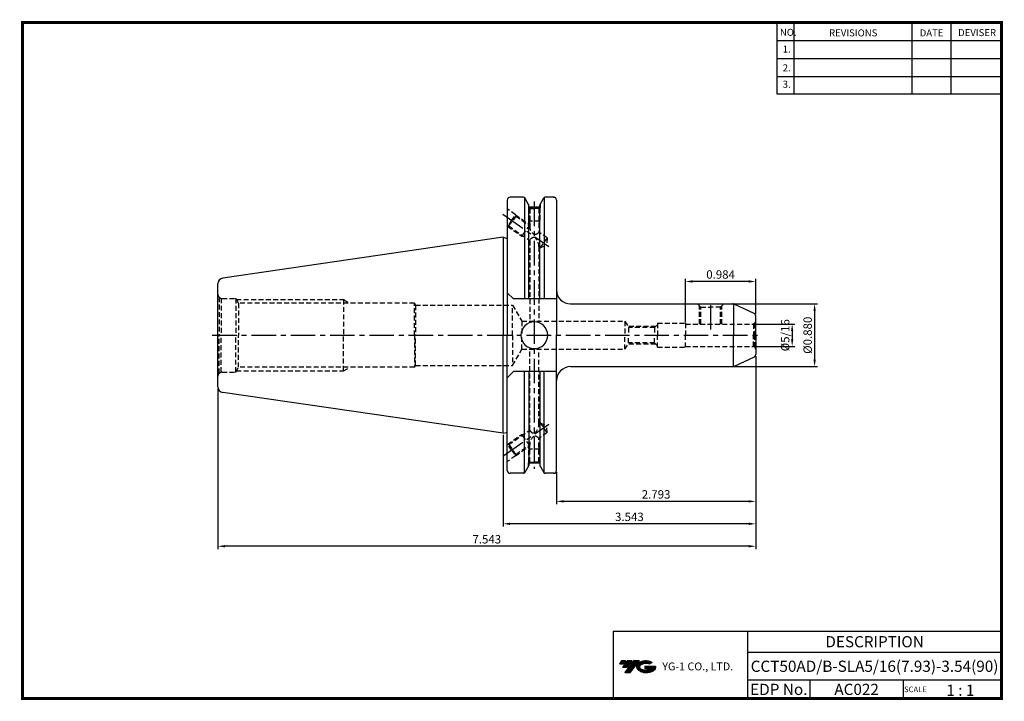
# Model space of a CAD drawing. Extents: x -1 to 350, y 0 to 243.
import ezdxf
from ezdxf.enums import TextEntityAlignment as Align

# ---------------------------------------------------------------- set-up
doc = ezdxf.new("R2010")
doc.units = 0
doc.header["$LTSCALE"] = 7
doc.header["$MEASUREMENT"] = 0
doc.linetypes.add('CENTER', pattern=[2, 1.25, -0.25, 0.25, -0.25])
doc.linetypes.add('HIDDEN', pattern=[0.375, 0.25, -0.125])
doc.layers.get('0').update_dxf_attribs({"linetype": 'CONTINUOUS'})
doc.layers.get('DEFPOINTS').update_dxf_attribs({"linetype": 'CONTINUOUS'})
doc.layers.add('가는선', color=1, linetype='CONTINUOUS')
doc.styles.get("Standard").update_dxf_attribs({"font": 'ISOCP', "height": 3, "bigfont": 'WHGTXT.SHX'})
doc.dimstyles.new('ISO-25$0', dxfattribs={"dimtxt": 3, "dimasz": 2.5, "dimexe": 1.25, "dimexo": 0.625, "dimtad": 1, "dimlfac": 25.4, "dimdsep": 46, "dimtxsty": 'STANDARD', "dimcen": 2.5, "dimclrd": 2, "dimclre": 2, "dimclrt": 3, "dimadec": 0, "dimazin": 0, "dimtfac": 1, "dimtmove": 0, "dimatfit": 3, "dimfxl": 1, "dimtvp": 1, "dimtolj": 1, "dimtzin": 0, "dimarcsym": 0})

# ---------------------------------------------------------------- blocks, each defined once
blk = doc.blocks.new('*D447')
at = {"color": 2, "linetype": 'Continuous', "lineweight": -2}
for p, q in [((261.32, 133.96), (275.72, 133.96)), ((274.72, 131.46), (274.72, 128.52)), ((261.32, 126.02), (275.72, 126.02))]:
    blk.add_line(p, q, dxfattribs=at)
at = {"color": 2, "linetype": 'Continuous'}
for points in [[(274.3, 131.46), (275.13, 131.46), (274.72, 133.96)], [(274.3, 128.52), (275.13, 128.52), (274.72, 126.02)]]:
    blk.add_solid(points, dxfattribs=at)
at = {"layer": 'DEFPOINTS', "color": 0, "linetype": 'Continuous'}
for p in [(260.72, 133.96), (260.72, 126.02), (274.72, 126.02)]:
    blk.add_point(p, dxfattribs=at)
at = {"color": 3, "linetype": 'Continuous', "insert": (272.62, 129.99), "char_height": 3, "attachment_point": 5, "rotation": 90}
blk.add_mtext('%%C5/16', dxfattribs=at)
blk = doc.blocks.new('*D448')
at = {"color": 2, "linetype": 'Continuous', "lineweight": -2}
for p, q in [((254.22, 141.17), (283.72, 141.17)), ((282.72, 138.67), (282.72, 121.32)), ((254.22, 118.82), (283.72, 118.82))]:
    blk.add_line(p, q, dxfattribs=at)
at = {"color": 2, "linetype": 'Continuous'}
for points in [[(282.3, 138.67), (283.13, 138.67), (282.72, 141.17)], [(282.3, 121.32), (283.13, 121.32), (282.72, 118.82)]]:
    blk.add_solid(points, dxfattribs=at)
at = {"layer": 'DEFPOINTS', "color": 0, "linetype": 'Continuous'}
for p in [(253.62, 141.17), (253.62, 118.82), (282.72, 118.82)]:
    blk.add_point(p, dxfattribs=at)
at = {"color": 3, "linetype": 'Continuous', "insert": (280.62, 129.99), "char_height": 3, "attachment_point": 5, "rotation": 90}
blk.add_mtext('%%C0.880', dxfattribs=at)
blk = doc.blocks.new('*D449')
at = {"color": 2, "linetype": 'Continuous', "lineweight": -2}
for p, q in [((261.72, 122.45), (261.72, 69.78)), ((190.77, 81.18), (190.77, 69.78)), ((259.22, 70.78), (193.27, 70.78))]:
    blk.add_line(p, q, dxfattribs=at)
at = {"color": 2, "linetype": 'Continuous'}
for points in [[(193.27, 71.2), (193.27, 70.36), (190.77, 70.78)], [(259.22, 71.2), (259.22, 70.36), (261.72, 70.78)]]:
    blk.add_solid(points, dxfattribs=at)
at = {"layer": 'DEFPOINTS', "color": 0, "linetype": 'Continuous'}
for p in [(261.72, 123.05), (190.77, 81.78), (190.77, 70.78)]:
    blk.add_point(p, dxfattribs=at)
at = {"color": 3, "linetype": 'Continuous', "insert": (226.24, 72.88), "char_height": 3, "attachment_point": 5}
blk.add_mtext('2.793', dxfattribs=at)
blk = doc.blocks.new('*D450')
at = {"color": 2, "linetype": 'Continuous', "lineweight": -2}
for p, q in [((261.72, 122.53), (261.72, 61.78)), ((171.72, 94.47), (171.72, 61.78)), ((259.22, 62.78), (174.22, 62.78))]:
    blk.add_line(p, q, dxfattribs=at)
at = {"color": 2, "linetype": 'Continuous'}
for points in [[(174.22, 63.2), (174.22, 62.36), (171.72, 62.78)], [(259.22, 63.2), (259.22, 62.36), (261.72, 62.78)]]:
    blk.add_solid(points, dxfattribs=at)
at = {"layer": 'DEFPOINTS', "color": 0, "linetype": 'Continuous'}
for p in [(261.72, 123.13), (171.72, 95.07), (171.72, 62.78)]:
    blk.add_point(p, dxfattribs=at)
at = {"color": 3, "linetype": 'Continuous', "insert": (216.72, 64.88), "char_height": 3, "attachment_point": 5}
blk.add_mtext('3.543', dxfattribs=at)
blk = doc.blocks.new('*D451')
at = {"color": 2, "linetype": 'Continuous', "lineweight": -2}
for p, q in [((261.72, 122.53), (261.72, 53.78)), ((70.12, 111.01), (70.12, 53.78)), ((259.22, 54.78), (72.62, 54.78))]:
    blk.add_line(p, q, dxfattribs=at)
at = {"color": 2, "linetype": 'Continuous'}
for points in [[(72.62, 55.2), (72.62, 54.36), (70.12, 54.78)], [(259.22, 55.2), (259.22, 54.36), (261.72, 54.78)]]:
    blk.add_solid(points, dxfattribs=at)
at = {"layer": 'DEFPOINTS', "color": 0, "linetype": 'Continuous'}
for p in [(261.72, 123.13), (70.12, 111.61), (70.12, 54.78)]:
    blk.add_point(p, dxfattribs=at)
at = {"color": 3, "linetype": 'Continuous', "insert": (165.92, 56.88), "char_height": 3, "attachment_point": 5}
blk.add_mtext('7.543', dxfattribs=at)
blk = doc.blocks.new('*D452')
at = {"color": 2, "linetype": 'Continuous', "lineweight": -2}
for p, q in [((236.72, 134.56), (236.72, 150.17)), ((259.22, 149.17), (239.22, 149.17)), ((261.72, 137.46), (261.72, 150.17))]:
    blk.add_line(p, q, dxfattribs=at)
at = {"color": 2, "linetype": 'Continuous'}
for points in [[(239.22, 149.59), (239.22, 148.75), (236.72, 149.17)], [(259.22, 149.59), (259.22, 148.75), (261.72, 149.17)]]:
    blk.add_solid(points, dxfattribs=at)
at = {"layer": 'DEFPOINTS', "color": 0, "linetype": 'Continuous'}
for p in [(236.72, 149.17), (261.72, 136.86), (236.72, 133.96)]:
    blk.add_point(p, dxfattribs=at)
at = {"color": 3, "linetype": 'Continuous', "insert": (249.22, 151.27), "char_height": 3, "attachment_point": 5}
blk.add_mtext('0.984', dxfattribs=at)

msp = doc.modelspace()

# ---------------------------------------------------------------- hatches: boundary and pattern name
at = {"ltscale": 1.5}
h = msp.add_hatch(dxfattribs=at)
h.set_pattern_fill('ANSI31', color=1, scale=0.004786, style=0)
h.set_pattern_definition([(45, (54.557584, 10.561289), (-0.0107456666, 0.0107456666), [])])
h.paths.add_polyline_path([(219.8732, 13.0143, 0.51336814), (219.9958, 10.4892, 0.29498795), (225.4032, 10.4892, 0.30496754), (226.0874, 12.0849), (222.2209, 12.0849), (222.2209, 11.1276), (224.5875, 11.1276, -0.03709483), (224.4806, 11.0646, -0.23334536), (220.9184, 11.0646, -0.59436328), (220.8599, 12.5349, -0.22306422), (223.8961, 12.8368), (224.8534, 13.4569, 0.2995616)])
h.paths.add_polyline_path([(215.0414, 9.6917), (216.9559, 9.6917), (220.3063, 13.9994), (218.3918, 13.9994)])
h.paths.add_polyline_path([(217.7696, 13.9994), (216.1422, 13.9994), (214.2809, 11.6062), (215.9082, 11.6062)])
h.paths.add_polyline_path([(215.52, 13.9994), (214.0841, 13.9994), (213.1534, 12.8028), (214.5893, 12.8028)])

# ---------------------------------------------------------------- linework, layer by layer
at = {"color": 2}
for p, q in [((269.3, 241.5), (269.3, 216.1239)), ((275.3, 241.5), (275.3, 216.1239)), ((317.3, 241.5), (317.3, 216.1239)), ((331.3, 241.5), (331.3, 216.1239)), ((210.9403, 24.5), (210.9403, 0.5)), ((210.9403, 24.5), (349.3, 24.5)), ((258.8597, 24.5), (258.8597, 0.5)), ((349.3, 24.5), (349.3, 0.5)), ((258.8597, 17), (349.3, 17)), ((349.3, 7), (258.8597, 7)), ((281.0644, 7), (281.0644, 0.5)), ((314.3, 7), (314.3, 0.5))]:
    msp.add_line(p, q, dxfattribs=at)
at = {"color": 2, "linetype": 'Continuous'}
for p, q in [((269.3, 235.1), (349.3, 235.1)), ((269.3, 228.7), (349.3, 228.7)), ((269.3, 222.3), (349.3, 222.3)), ((269.3, 216.1239), (349.3, 216.1239))]:
    msp.add_line(p, q, dxfattribs=at)
at = {"linetype": 'Continuous'}
for p, q in [((179.0397, 179.2053), (174.2204, 179.2053)), ((179.3284, 179.1135), (179.3284, 142.9428)), ((180.9368, 176.4194), (179.4728, 178.9553)), ((184.7722, 176.4194), (186.2363, 178.9553)), ((186.3806, 179.1135), (186.3806, 142.9428)), ((189.7704, 179.2053), (186.6693, 179.2053)), ((173.2204, 178.2053), (173.2204, 164.6521)), ((173.2204, 178.2053), (173.2204, 129.9928)), ((180.9368, 175.6363), (180.9368, 176.4194)), ((180.9368, 142.9428), (180.9368, 176.4194)), ((184.7722, 175.6363), (180.9368, 175.6363)), ((184.7722, 175.6363), (180.9368, 175.6363)), ((184.7722, 175.6363), (184.7722, 176.4194)), ((184.7722, 142.9428), (184.7722, 176.4194)), ((190.7704, 178.2053), (190.7704, 146.1688)), ((190.7704, 178.2053), (190.7704, 129.9928)), ((171.7204, 164.9178), (71.8318, 150.3507)), ((171.7204, 164.9178), (172.84, 164.6178)), ((171.7204, 164.9178), (172.84, 164.6178)), ((171.7204, 164.9178), (171.7204, 129.9928)), ((172.84, 164.6178), (173.0204, 164.6178)), ((70.1204, 129.9928), (70.1204, 148.3716)), ((173.2204, 145.1428), (175.4204, 142.9428)), ((190.7704, 142.9428), (175.4204, 142.9428)), ((195.7704, 141.1688), (253.6155, 141.1688)), ((253.8372, 141.1688), (253.8372, 129.9928)), ((261.143, 137.762), (254.0381, 141.0751)), ((261.7204, 129.9928), (261.7204, 136.8557)), ((70.1204, 111.6139), (70.1204, 129.9928)), ((171.7204, 95.0678), (171.7204, 129.9928)), ((173.2204, 81.7803), (173.2204, 129.9928)), ((190.7704, 81.7803), (190.7704, 129.9928)), ((253.8372, 118.8168), (253.8372, 129.9928)), ((261.7204, 129.9928), (261.7204, 123.1298)), ((261.143, 122.2235), (254.0381, 118.9105)), ((173.2204, 114.8428), (175.4204, 117.0428)), ((190.7704, 117.0428), (175.4204, 117.0428)), ((179.3284, 80.872), (179.3284, 117.0428)), ((180.9368, 117.0428), (180.9368, 83.5661)), ((184.7722, 117.0428), (184.7722, 83.5661)), ((186.3806, 80.872), (186.3806, 117.0428)), ((195.7704, 118.8168), (253.6155, 118.8168)), ((171.7204, 95.0678), (71.8318, 109.6349)), ((171.7204, 95.0678), (172.84, 95.3678)), ((172.84, 95.3678), (173.0204, 95.3678)), ((184.7722, 84.3493), (180.9368, 84.3493)), ((184.7722, 84.3493), (180.9368, 84.3493)), ((184.7506, 84.3493), (180.9506, 84.3493)), ((179.0397, 80.7803), (174.2204, 80.7803)), ((179.0397, 80.7803), (175.8954, 80.7803)), ((180.9368, 83.5661), (179.4728, 81.0303)), ((184.7722, 83.5661), (186.2363, 81.0303)), ((189.7704, 80.7803), (186.6693, 80.7803))]:
    msp.add_line(p, q, dxfattribs=at)
at = {"color": 3, "linetype": 'HIDDEN'}
for p, q in [((180.7506, 176.742), (180.7506, 175.4363)), ((180.7506, 176.742), (180.7506, 175.4363)), ((180.7506, 175.4363), (182.8506, 175.4363)), ((180.7506, 175.4363), (181.2006, 175.1758)), ((180.7506, 175.4363), (182.8506, 175.4363)), ((180.7506, 175.4363), (181.2006, 175.1758)), ((184.9506, 175.4363), (182.8506, 175.4363)), ((184.9506, 175.4363), (182.8506, 175.4363)), ((184.9506, 175.4363), (184.5006, 175.1758)), ((184.9506, 175.4363), (184.5006, 175.1758)), ((184.9506, 176.7283), (184.9506, 175.4363)), ((184.9506, 176.7283), (184.9506, 175.4363)), ((176.184, 172.9696), (173.2204, 175.0447)), ((174.75, 170.9217), (176.184, 172.9696)), ((176.2698, 172.4822), (175.0366, 170.721)), ((176.184, 172.9696), (176.2698, 172.4822)), ((176.184, 172.9696), (181.2006, 169.4569)), ((176.2698, 172.4822), (181.2006, 169.0297)), ((180.8506, 175.3784), (180.8506, 170.6363)), ((181.2006, 175.1758), (182.8506, 175.1758)), ((181.2006, 175.1758), (181.2006, 169.0297)), ((181.2006, 175.1758), (182.8506, 175.1758)), ((184.5006, 175.1758), (182.8506, 175.1758)), ((184.5006, 175.1758), (182.8506, 175.1758)), ((184.5006, 175.1758), (184.5006, 166.719)), ((184.8506, 175.3784), (184.8506, 170.6363)), ((173.2204, 168.9408), (173.3161, 168.8738)), ((174.75, 170.9217), (173.3161, 168.8738)), ((173.3161, 168.8738), (173.8034, 168.9599)), ((173.3161, 168.8738), (178.3948, 165.3177)), ((173.8034, 168.9599), (175.0366, 170.721)), ((173.8034, 168.9599), (181.2006, 163.7803)), ((181.2006, 169.3247), (178.3948, 165.3177)), ((180.8506, 170.6363), (181.2006, 170.0362)), ((184.8506, 170.6363), (180.8506, 170.6363)), ((184.8506, 170.6363), (184.5006, 170.0362)), ((178.3948, 165.3177), (179.1005, 165.2508)), ((187.4087, 164.6827), (184.5006, 166.719)), ((181.2006, 163.7803), (181.2006, 134.9928)), ((184.9423, 161.1604), (184.5006, 161.4697)), ((184.5006, 161.4697), (184.5006, 134.9928)), ((184.9423, 161.1604), (186.1755, 162.9215)), ((184.9423, 161.1604), (187.2012, 162.2034)), ((187.4087, 164.6827), (186.1755, 162.9215)), ((187.4087, 164.6827), (187.2012, 162.2034)), ((70.5598, 143.5321), (71.2322, 143.1439)), ((70.5598, 143.5321), (70.5598, 129.9928)), ((71.2322, 143.1439), (71.2322, 129.9928)), ((71.6204, 143.0928), (76.4704, 143.0928)), ((76.4704, 143.0928), (76.4704, 129.9928)), ((76.4704, 143.0928), (77.4635, 141.3928)), ((76.7041, 142.6928), (114.9204, 142.6928)), ((77.4635, 141.3928), (77.4635, 129.9928)), ((140.1204, 141.3928), (77.4635, 141.3928)), ((114.9204, 142.6928), (114.9204, 129.9928)), ((114.9204, 142.6928), (117.173, 141.3928)), ((140.1204, 129.9928), (140.1204, 141.3928)), ((140.1204, 141.3928), (140.4957, 140.7428)), ((140.4957, 140.7428), (140.4957, 129.9928)), ((140.4957, 140.7428), (175.1204, 140.7428)), ((175.1204, 129.9928), (175.1204, 140.7428)), ((175.1204, 140.7428), (178.4402, 134.9928)), ((242.2204, 139.9944), (241.0461, 141.1688)), ((241.7517, 133.9615), (241.7517, 140.4632)), ((249.2204, 139.9944), (250.3948, 141.1688)), ((249.6892, 133.9615), (249.6892, 140.4632)), ((242.2204, 133.9615), (242.2204, 139.9944)), ((242.2204, 139.9944), (245.7204, 139.9944)), ((249.2204, 139.9944), (245.7204, 139.9944)), ((249.2204, 133.9615), (249.2204, 139.9944)), ((178.4402, 134.9928), (178.4402, 129.9928)), ((178.4402, 134.9928), (215.1204, 134.9928)), ((215.1204, 134.9928), (216.4195, 132.7428)), ((215.1204, 134.9928), (215.1204, 129.9928)), ((226.7204, 133.7428), (225.7204, 132.7428)), ((226.7204, 134.2615), (236.7204, 134.2615)), ((226.7204, 134.2615), (226.7204, 129.9928)), ((236.7204, 134.2615), (236.7204, 129.9928)), ((236.7204, 133.9615), (260.7204, 133.9615)), ((261.4275, 134.2544), (260.9792, 133.9956)), ((260.9792, 133.9956), (260.9792, 129.9928)), ((261.4275, 134.2544), (261.4275, 129.9928)), ((70.5598, 116.4534), (70.5598, 129.9928)), ((71.2322, 116.8417), (71.2322, 129.9928)), ((76.4704, 116.8928), (76.4704, 129.9928)), ((77.4635, 118.5928), (77.4635, 129.9928)), ((114.9204, 117.2928), (114.9204, 129.9928)), ((140.1204, 129.9928), (140.1204, 118.5928)), ((140.4957, 119.2428), (140.4957, 129.9928)), ((175.1204, 129.9928), (175.1204, 119.2428)), ((178.4402, 124.9928), (178.4402, 129.9928)), ((215.1204, 124.9928), (215.1204, 129.9928)), ((226.1454, 133.1678), (216.1741, 133.1678)), ((225.7204, 132.7428), (216.4195, 132.7428)), ((216.4195, 132.7428), (216.4195, 129.9928)), ((216.4195, 127.2428), (216.4195, 129.9928)), ((225.7204, 132.7428), (225.7204, 129.9928)), ((225.7204, 132.7428), (225.7204, 129.9928)), ((225.7204, 127.2428), (225.7204, 129.9928)), ((225.7204, 127.2428), (225.7204, 129.9928)), ((226.7204, 125.724), (226.7204, 129.9928)), ((236.7204, 125.724), (236.7204, 129.9928)), ((260.9792, 125.9899), (260.9792, 129.9928)), ((261.4275, 125.7311), (261.4275, 129.9928)), ((215.1204, 124.9928), (216.4195, 127.2428)), ((226.1454, 126.8178), (216.1741, 126.8178)), ((225.7204, 127.2428), (216.4195, 127.2428)), ((226.7204, 126.2428), (225.7204, 127.2428)), ((175.1204, 119.2428), (178.4402, 124.9928)), ((178.4402, 124.9928), (215.1204, 124.9928)), ((181.2006, 96.2052), (181.2006, 124.9928)), ((184.5006, 98.5159), (184.5006, 124.9928)), ((226.7204, 125.724), (236.7204, 125.724)), ((236.7204, 126.024), (260.7204, 126.024)), ((261.4275, 125.7311), (260.9792, 125.9899)), ((70.5598, 116.4534), (71.2322, 116.8417)), ((71.6204, 116.8928), (76.4704, 116.8928)), ((76.4704, 116.8928), (77.4635, 118.5928)), ((76.7041, 117.2928), (114.9204, 117.2928)), ((140.1204, 118.5928), (77.4635, 118.5928)), ((114.9204, 117.2928), (117.173, 118.5928)), ((140.1204, 118.5928), (140.4957, 119.2428)), ((140.4957, 119.2428), (175.1204, 119.2428)), ((184.9423, 98.8252), (184.5006, 98.5159)), ((184.9423, 98.8252), (187.2012, 97.7822)), ((184.9423, 98.8252), (186.1755, 97.064)), ((173.8034, 91.0257), (181.2006, 96.2052)), ((178.3948, 94.6679), (179.1005, 94.7347)), ((187.4087, 95.3028), (184.5006, 93.2665)), ((187.4087, 95.3028), (186.1755, 97.064)), ((187.4087, 95.3028), (187.2012, 97.7822)), ((173.3161, 91.1117), (178.3948, 94.6679)), ((181.2006, 90.6609), (178.3948, 94.6679)), ((184.5006, 84.8097), (184.5006, 93.2665)), ((173.2204, 91.0447), (173.3161, 91.1117)), ((174.75, 89.0638), (173.3161, 91.1117)), ((173.3161, 91.1117), (173.8034, 91.0257)), ((173.8034, 91.0257), (175.0366, 89.2645)), ((174.75, 89.0638), (176.184, 87.0159)), ((176.2698, 87.5033), (175.0366, 89.2645)), ((176.184, 87.0159), (181.2006, 90.5286)), ((176.2698, 87.5033), (181.2006, 90.9559)), ((180.8506, 89.3493), (181.2006, 89.9494)), ((184.8506, 89.3493), (180.8506, 89.3493)), ((180.8506, 84.6071), (180.8506, 89.3493)), ((181.2006, 84.8097), (181.2006, 90.9559)), ((184.8506, 89.3493), (184.5006, 89.9494)), ((184.8506, 84.6071), (184.8506, 89.3493)), ((176.184, 87.0159), (173.2204, 84.9408)), ((176.184, 87.0159), (176.2698, 87.5033)), ((180.7506, 84.5493), (181.2006, 84.8097)), ((180.7506, 84.5493), (181.2006, 84.8097)), ((180.7506, 84.5493), (182.8506, 84.5493)), ((180.7506, 83.2435), (180.7506, 84.5493)), ((180.7506, 84.5493), (182.8506, 84.5493)), ((180.7506, 83.2435), (180.7506, 84.5493)), ((181.2006, 84.8097), (182.8506, 84.8097)), ((181.2006, 84.8097), (182.8506, 84.8097)), ((184.5006, 84.8097), (182.8506, 84.8097)), ((184.5006, 84.8097), (182.8506, 84.8097)), ((184.9506, 84.5493), (182.8506, 84.5493)), ((184.9506, 84.5493), (182.8506, 84.5493)), ((184.9506, 84.5493), (184.5006, 84.8097)), ((184.9506, 84.5493), (184.5006, 84.8097)), ((184.9506, 83.2572), (184.9506, 84.5493)), ((184.9506, 83.2572), (184.9506, 84.5493))]:
    msp.add_line(p, q, dxfattribs=at)
at = {"color": 2, "linetype": 'CENTER'}
for p, q in [((182.8545, 177.6363), (182.8545, 82.3493)), ((171.5821, 173.1399), (188.0203, 161.6298)), ((245.7204, 132.0196), (245.7204, 142.1688)), ((68.0715, 129.9928), (263.9315, 129.9928)), ((171.5821, 86.8456), (188.0203, 98.3558))]:
    msp.add_line(p, q, dxfattribs=at)
at = {"const_width": 1}
for points in [[(349.3, 0.5), (349.3, 242)], [(0.5, 241), (0.5, 0)], [(0, 0.5), (349.8, 0.5)]]:
    msp.add_lwpolyline(points, dxfattribs=at)
at = {"linetype": 'Continuous', "const_width": 1}
msp.add_lwpolyline([(0, 241.5), (349.785, 241.5)], dxfattribs=at)
at = {"linetype": 'Continuous'}
for centre, radius, start, end in [((174.2204, 178.2053), 1, 90, 180), ((179.0397, 178.7053), 0.5, 30, 90), ((186.6693, 178.7053), 0.5, 90, 150), ((189.7704, 178.2053), 1, 0, 90), ((173.0204, 165.2178), 0.6, 270, 289.471221), ((72.1204, 148.3716), 2, 98.297144, 180), ((195.7704, 146.1688), 5, 180, 270), ((253.6155, 140.1688), 1, 65, 90), ((260.7204, 136.8557), 1, 0, 65), ((182.8545, 129.9928), 4.7625, 0, 180), ((182.8545, 129.9928), 4.7625, 180, 0), ((260.7204, 123.1298), 1, 295, 360), ((195.7704, 113.8168), 5, 90, 180), ((253.6155, 119.8168), 1, 270, 295), ((72.1204, 111.6139), 2, 180, 261.702856), ((173.0204, 94.7678), 0.6, 70.528779, 90), ((173.0204, 94.7678), 0.6, 70.528779, 90), ((174.2204, 81.7803), 1, 180, 270), ((179.0397, 81.2803), 0.5, 270, 330), ((186.6693, 81.2803), 0.5, 210, 270), ((189.7704, 81.7803), 1, 270, 0)]:
    msp.add_arc(centre, radius, start, end, dxfattribs=at)
at = {"color": 3, "linetype": 'HIDDEN'}
for centre, radius, start, end in [((184.7281, 168.8952), 3.5301, 177.817169, 237.868129), ((182.9158, 163.0238), 1.8747, 89.92289, 156.200093), ((182.707, 168.2777), 2.3762, 273.463466, 319.008046), ((180.1102, 161.5232), 4.3907, 359.300935, 50.24075), ((71.6204, 144.5928), 1.5, 180, 225), ((71.6204, 144.5928), 1.5, 255, 270), ((260.7204, 134.9615), 1, 270, 285), ((260.7204, 134.9615), 1, 315, 0), ((260.7204, 125.024), 1, 75, 90), ((260.7204, 125.024), 1, 360, 45), ((71.6204, 115.3928), 1.5, 135, 180), ((71.6204, 115.3928), 1.5, 90, 105), ((180.1102, 98.4623), 4.3907, 309.75925, 0.699065), ((182.9158, 96.9617), 1.8747, 203.799907, 270.07711), ((184.7281, 91.0903), 3.5301, 122.131871, 182.182831), ((182.707, 91.7079), 2.3762, 40.991954, 86.536534)]:
    msp.add_arc(centre, radius, start, end, dxfattribs=at)
at = {"linetype": 'Continuous'}
for p in [(189.7704, 179.2053), (189.7704, 80.7803)]:
    msp.add_point(p, dxfattribs=at)
at = {"color": 3, "linetype": 'HIDDEN'}
for p in [(76.4704, 142.9928), (76.4704, 116.9928)]:
    msp.add_point(p, dxfattribs=at)

# ---------------------------------------------------------------- texts
at = {"color": 7}
for s, height, p in [('NO.', 2.5, (270.347, 236.7501)), ('REVISIONS', 2.5, (287.8764, 236.5402)), ('DATE', 2.5, (320.1494, 236.5402)), ('DEVISER', 2.5, (333.8388, 236.6452)), ('1.', 2.5, (271.3605, 230.7949)), ('2.', 2.5, (271.3605, 224.0856)), ('3.', 2.5, (271.3605, 218.2401)), ('SCALE', 2, (314.5753, 2.77)), ('1 : 1', 4, (329.6368, 1.452))]:
    msp.add_text(s, height=height, dxfattribs=at).set_placement(p)
at = {"color": 7, "linetype": 'Continuous'}
msp.add_text('DESCRIPTION', height=4, dxfattribs=at).set_placement((304.0798, 20.75), align=Align.MIDDLE_CENTER)
at = {"color": 3, "linetype": 'Continuous'}
msp.add_text('CCT50AD/B-SLA5/16(7.93)-3.54(90)', height=4, dxfattribs=at).set_placement((304.0798, 12), align=Align.MIDDLE_CENTER)
at = {"color": 7}
for s, p in [('EDP No.', (269.9621, 3.75)), ('AC022', (297.6822, 3.75))]:
    msp.add_text(s, height=4, dxfattribs=at).set_placement(p, align=Align.MIDDLE_CENTER)
at = {"layer": '가는선', "color": 5, "insert": (228.4453, 13.3403), "char_height": 2.329077, "width": 33.185033, "attachment_point": 1}
msp.add_mtext('{\\fGulim|b0|i0|c129|p50;\\H1.20219x;\\C0;YG-1 CO., LTD.\\Fisocp,whgtxt|c129;\\H0.83181x; }', dxfattribs=at)

# ---------------------------------------------------------------- dimensions: what is measured, and where the dimension line sits
at = {"linetype": 'Continuous'}
for base, p1, p2, override, picture, middle in [((236.7204, 149.1688), (261.7204, 136.8557), (236.7204, 133.9615), {"dimexe": 1, "dimexo": 0.6, "dimgap": 0.6, "dimdec": 3, "dimlfac": 0.03937, "dimcen": -1, "dimaunit": 1, "dimtp": 0.1, "dimtm": 0.1, "dimtfac": 0.7, "dimtdec": 3, "dimatfit": 2, "dimtolj": 0, "dimtzin": 8}, '*D452', (249.2204, 151.2688)), ((190.7704, 70.7803), (261.7176, 123.0548), (190.7704, 81.7803), {"dimexe": 1, "dimexo": 0.6, "dimgap": 0.6, "dimdec": 3, "dimlfac": 0.03937, "dimcen": -1, "dimaunit": 1, "dimtp": 0.1, "dimtm": 0.1, "dimtfac": 0.7, "dimtdec": 3, "dimtmove": 0, "dimatfit": 2, "dimtolj": 0, "dimtzin": 8}, '*D449', (226.244, 72.8806))]:
    dim = msp.add_linear_dim(base=base, p1=p1, p2=p2, dimstyle='ISO-25$0', override=override, dxfattribs=at)
    dim.commit()
    dim.dimension.update_dxf_attribs({"geometry": picture, "text_midpoint": middle})
for base, p1, p2, text, picture, middle in [((282.7179, 118.8168), (253.6155, 141.1688), (253.6155, 118.8168), '<>0', '*D448', (282.7179, 129.9928)), ((274.7179, 126.024), (260.7204, 133.9615), (260.7204, 126.024), '%%C5/16', '*D447', (274.7179, 129.9928))]:
    dim = msp.add_linear_dim(base=base, p1=p1, p2=p2, angle=90, text=text, dimstyle='ISO-25$0', override={"dimexe": 1, "dimexo": 0.6, "dimgap": 0.6, "dimdec": 3, "dimlfac": 0.03937, "dimpost": '%%C<>', "dimcen": -1, "dimaunit": 1, "dimtp": 0.1, "dimtm": 0.1, "dimtfac": 0.7, "dimtdec": 3, "dimatfit": 2, "dimtolj": 0, "dimtzin": 8}, dxfattribs=at)
    dim.commit()
    dim.dimension.update_dxf_attribs({"geometry": picture, "text_midpoint": middle, "dimtype": 160})
for base, p2, picture, middle in [((70.1204, 54.7803), (70.1204, 111.6139), '*D451', (165.9204, 54.7803)), ((171.7204, 62.7803), (171.7204, 95.0678), '*D450', (216.7204, 62.7803))]:
    dim = msp.add_linear_dim(base=base, p1=(261.7204, 123.1298), p2=p2, dimstyle='ISO-25$0', override={"dimexe": 1, "dimexo": 0.6, "dimgap": 0.6, "dimdec": 3, "dimlfac": 0.03937, "dimcen": -1, "dimaunit": 1, "dimtp": 0.1, "dimtm": 0.1, "dimtfac": 0.7, "dimtdec": 3, "dimtmove": 0, "dimatfit": 2, "dimtolj": 0, "dimtzin": 8}, dxfattribs=at)
    dim.commit()
    dim.dimension.update_dxf_attribs({"geometry": picture, "text_midpoint": middle, "dimtype": 160})

doc.saveas('drawing.dxf')
